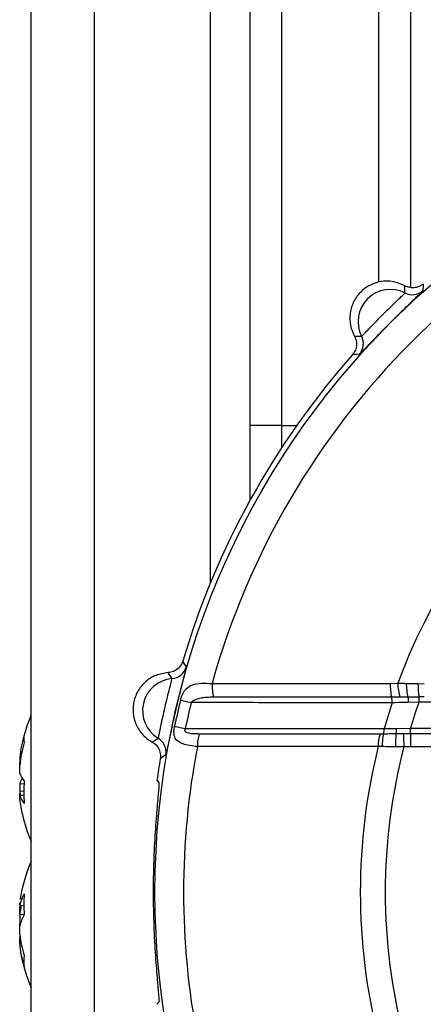
# Model space of a CAD drawing. Extents: x 5 to 415, y 5 to 292.
# Drawn here: x 169 to 171, y 214 to 220 of the extents above; entities that cross this region are included whole.
import ezdxf

# ---------------------------------------------------------------- set-up
doc = ezdxf.new("R2010")
doc.units = 0
doc.layers.get('0').update_dxf_attribs({"linetype": 'CONTINUOUS'})

msp = doc.modelspace()

# ---------------------------------------------------------------- linework, layer by layer
at = {"color": 0, "linetype": 'CONTINUOUS'}
for p, q in [((168.9681, 213.7419), (168.9681, 230.9471)), ((169.3611, 230.9471), (169.3611, 213.7402)), ((170.0839, 216.9708), (170.0839, 230.9471)), ((170.3281, 230.9471), (170.3281, 217.4799)), ((170.5246, 223.6505), (170.5246, 217.9471)), ((171.1315, 218.8377), (171.1315, 223.6611)), ((171.3281, 223.6645), (171.3281, 218.8043)), ((170.5246, 217.9471), (170.3281, 217.9471)), ((170.5246, 217.9471), (170.5246, 217.807)), ((170.5246, 217.9471), (170.6195, 217.9471)), ((171.2021, 216.3444), (171.2485, 216.3458)), ((171.3735, 216.3442), (171.4134, 216.3427)), ((171.2619, 216.2589), (171.2107, 216.2586)), ((171.4134, 216.2606), (171.3794, 216.2604)), ((171.3794, 216.2604), (171.3794, 216.2278)), ((171.3794, 216.2278), (171.3133, 216.2264)), ((171.8281, 216.2278), (171.3794, 216.2278)), ((171.1646, 216.0636), (171.2389, 216.0649)), ((171.2389, 216.0649), (171.3271, 216.0664)), ((171.3271, 216.0336), (171.3271, 216.0664)), ((171.3271, 216.0664), (171.7679, 216.0664)), ((171.1391, 216.0321), (171.1598, 216.0322)), ((171.283, 216.0333), (171.3271, 216.0336)), ((171.3271, 216.0336), (171.7478, 216.0336)), ((171.3271, 216.0336), (171.3271, 215.9515)), ((171.1515, 215.952), (171.1268, 215.9527)), ((171.3271, 215.9515), (171.2866, 215.9506)), ((171.7478, 215.9515), (171.3271, 215.9515)), ((168.8972, 215.886), (168.8972, 215.862)), ((168.8972, 215.862), (168.8972, 215.8534)), ((168.8972, 215.8374), (168.8972, 215.8534)), ((168.8972, 215.7878), (168.8972, 215.8374)), ((168.8972, 215.7223), (168.8972, 215.6727)), ((168.8972, 215.7223), (168.9256, 215.7215)), ((169.751, 215.7435), (169.7633, 215.7294)), ((168.9256, 215.6749), (168.8972, 215.6727)), ((168.8972, 215.6727), (168.8972, 215.6619)), ((168.8972, 215.648), (168.8972, 215.6625)), ((168.9256, 215.6488), (168.8972, 215.648)), ((168.8972, 215.624), (168.8972, 215.648)), ((168.8972, 214.9817), (168.8972, 214.9821)), ((168.8972, 214.9662), (168.8972, 214.9817)), ((168.8972, 214.9662), (168.9256, 214.965)), ((168.8972, 214.9659), (168.8972, 214.9533)), ((168.8972, 214.9112), (168.8972, 214.9533)), ((168.8972, 214.9107), (168.8972, 214.8578)), ((168.8972, 214.9107), (168.9256, 214.9086)), ((168.8972, 214.8578), (168.8972, 214.8499)), ((168.8972, 214.8363), (168.8972, 214.8499)), ((168.8972, 214.7835), (168.8972, 214.8363)), ((168.8972, 214.7829), (168.8972, 214.762)), ((168.8972, 214.7282), (168.8972, 214.7637)), ((168.8972, 214.728), (168.8972, 214.7125)), ((168.9137, 214.7137), (168.8972, 214.7125)), ((168.8972, 214.7125), (168.8972, 214.7121)), ((169.7633, 214.3647), (169.751, 214.3506))]:
    msp.add_line(p, q, dxfattribs=at)
at = {"color": 0, "linetype": 'CONTINUOUS', "flags": 128}
for points in [[(171.4074, 218.828), (171.4068, 218.8167), (171.4052, 218.7858)], [(171.0093, 218.39), (170.9947, 218.3892), (170.9672, 218.3878)], [(169.9114, 216.4832), (169.9169, 216.4733), (169.9319, 216.4462)], [(169.8978, 216.2417), (169.9024, 216.2405), (169.9082, 216.2391), (169.9153, 216.2373), (169.9234, 216.2353), (169.9324, 216.2331), (169.9423, 216.2307), (169.9529, 216.2281), (169.964, 216.2254)], [(169.8604, 216.0783), (169.8651, 216.0774), (169.871, 216.0761), (169.8781, 216.0746), (169.8863, 216.0729), (169.8954, 216.071), (169.9053, 216.0689), (169.916, 216.0666), (169.9271, 216.0643)], [(171.283, 216.0333), (171.2833, 216.0259), (171.2837, 216.0173), (171.2841, 216.0078), (171.2845, 215.9974), (171.285, 215.9863), (171.2855, 215.9747), (171.286, 215.9628), (171.2866, 215.9506)], [(169.806, 215.9008), (169.794, 215.8923), (169.7714, 215.8766)], [(168.8972, 215.6727), (168.8995, 215.655), (168.9006, 215.6479)], [(168.8972, 214.8578), (168.8995, 214.8488), (168.9, 214.8471)], [(168.8972, 214.7637), (168.8995, 214.7621), (168.9004, 214.7616)]]:
    msp.add_lwpolyline(points, dxfattribs=at)
at = {"color": 0, "linetype": 'CONTINUOUS'}
msp.add_circle((174.7481, 215.0471), 5.0095, dxfattribs=at)
for centre, radius, start, end in [((174.7481, 215.0471), 4.8316, 105.57169, 164.42831), ((171.2017, 218.5934), 0.2, 62.87416, 207.12592), ((171.3385, 218.8604), 0.1, 242.85986, 311.77946), ((174.7481, 215.0471), 3.7328, 110.36019, 159.63981), ((170.9347, 218.4566), 0.1, 318.22049, 27.13981), ((174.7481, 215.0471), 5.0453, 138.53715, 163.46285), ((169.8359, 216.4742), 0.1, 274.85928, 343.77995), ((169.8613, 216.1753), 0.2, 94.87429, 239.12578), ((170.3848, 216.3327), 0.2912, 177.7503, 194.63651), ((171.5067, 216.3314), 0.3048, 177.56571, 193.82384), ((171.5617, 216.3498), 0.3132, 180.73038, 196.85706), ((171.7377, 216.3564), 0.4367, 181.45655, 192.81578), ((172.5123, 216.3819), 1.1394, 181.89716, 186.12372), ((174.7481, 215.0471), 4.9952, 166.16391, 168.08572), ((171.0937, 216.2293), 0.1206, 357.75381, 14.06224), ((174.7481, 215.0471), 4.9271, 166.16391, 168.08572), ((174.7481, 215.0471), 3.7249, 161.57158, 164.16321), ((174.7481, 215.0471), 3.5696, 160.68474, 163.40799), ((169.8881, 215.755), 1, 156.92608, 166.98328), ((171.069, 216.0621), 0.0956, 341.78081, 0.88647), ((169.7861, 215.7786), 0.8954, 163.95532, 173.11133), ((169.0424, 216.0018), 0.1193, 168.24068, 191.75932), ((169.7074, 215.9178), 0.1, 350.22054, 59.14027), ((170.2434, 215.957), 0.2414, 161.80021, 181.10353), ((171.3648, 215.9567), 0.238, 161.52347, 180.96017), ((171.4314, 215.9637), 0.2801, 165.8488, 182.394), ((172.0133, 215.9881), 0.7782, 176.69777, 182.73215), ((169.7861, 215.73), 0.8954, 163.95532, 173.11133), ((174.7481, 215.0471), 4.8316, 169.2005, 190.7995), ((174.7481, 215.0471), 3.7328, 165.95862, 194.04138), ((174.7481, 215.0471), 3.5775, 165.37095, 194.62905), ((174.7481, 215.0471), 5.0453, 170.53715, 172.06565), ((169.0467, 215.8423), 0.1591, 200.03796, 220.45846), ((169.0355, 215.6731), 0.1467, 146.04465, 160.41864), ((169.9003, 215.6692), 0.9771, 175.89828, 184.10172), ((169.0467, 215.7026), 0.1591, 200.03864, 220.45702), ((169.7849, 215.7312), 0.8941, 186.88525, 193.01963), ((169.8881, 215.755), 1, 193.01672, 203.07392), ((169.8881, 214.8471), 1, 156.92608, 171.12719), ((174.7481, 215.0471), 5.0209, 179.05905, 180.94095), ((169.162, 214.9017), 0.2725, 150.14948, 166.3135), ((169.7665, 214.9724), 0.8434, 175.58486, 184.41514), ((169.6663, 214.8107), 0.7756, 168.43672, 172.59323), ((169.162, 214.7719), 0.2725, 150.14948, 166.3135), ((169.6709, 214.8842), 0.7802, 187.4209, 197.21456), ((169.6709, 214.8132), 0.7802, 187.42104, 197.21428), ((169.8881, 214.8471), 1, 188.87281, 203.07392), ((169.1762, 214.6178), 0.253, 171.93399, 188.06601)]:
    msp.add_arc(centre, radius, start, end, dxfattribs=at)
for points, knots in [([(171.2925, 218.8155), (171.2686, 218.8259), (171.221, 218.8467), (171.1416, 218.8455), (171.0674, 218.82), (171.0058, 218.7709), (170.9639, 218.7043), (170.9467, 218.6277), (170.9537, 218.5575), (170.9722, 218.5184), (170.9796, 218.5027)], [0, 0, 0, 0, 0.130334, 0.260667, 0.391, 0.521333, 0.651666, 0.781998, 0.912331, 1, 1, 1, 1]), ([(171.4074, 218.828), (171.4016, 218.8235), (171.3868, 218.8121), (171.358, 218.8026), (171.3235, 218.802), (171.3028, 218.811), (171.2925, 218.8155)], [0, 0, 0, 0, 0.179417, 0.452984, 0.726467, 1, 1, 1, 1]), ([(171.2929, 218.7714), (171.2929, 218.7748), (171.2926, 218.7896), (171.2925, 218.8042), (171.2925, 218.8155)], [0, 0, 0, 0, 0.22844, 1, 1, 1, 1]), ([(171.4052, 218.7858), (171.4051, 218.7856), (171.4044, 218.7841), (171.3917, 218.7711), (171.353, 218.7341), (171.2969, 218.6803), (171.2307, 218.6157), (171.1628, 218.5476), (171.1008, 218.4837), (171.0516, 218.4322), (171.0177, 218.3969), (171.0121, 218.3923), (171.0093, 218.39)], [0, 0, 0, 0, 0.0220892, 0.1311224, 0.2406424, 0.3501965, 0.4593761, 0.5679906, 0.676047, 0.7837342, 0.8916316, 1, 1, 1, 1]), ([(171.0238, 218.5022), (171.0257, 218.5038), (171.0295, 218.507), (171.0525, 218.5311), (171.086, 218.5661), (171.1281, 218.6095), (171.1742, 218.6557), (171.2191, 218.6996), (171.2573, 218.7361), (171.2837, 218.7614), (171.2924, 218.7702), (171.2928, 218.7712), (171.2929, 218.7714)], [0, 0, 0, 0, 0.107361, 0.214707, 0.322528, 0.431347, 0.541025, 0.651089, 0.760945, 0.870048, 0.978131, 1, 1, 1, 1]), ([(170.9796, 218.5027), (170.9827, 218.496), (170.9907, 218.4792), (170.9939, 218.449), (170.9871, 218.4152), (170.9738, 218.3969), (170.9672, 218.3878)], [0, 0, 0, 0, 0.179172, 0.452662, 0.726246, 1, 1, 1, 1]), ([(170.9796, 218.5027), (170.9818, 218.5027), (170.9964, 218.5026), (171.0112, 218.5024), (171.0238, 218.5022)], [0, 0, 0, 0, 0.147971, 1, 1, 1, 1]), ([(169.9319, 216.4462), (169.9319, 216.446), (169.9322, 216.4444), (169.9283, 216.4266), (169.9151, 216.3747), (169.8959, 216.2994), (169.8741, 216.2096), (169.8526, 216.1158), (169.8339, 216.0288), (169.8194, 215.959), (169.8094, 215.9111), (169.8071, 215.9042), (169.806, 215.9008)], [0, 0, 0, 0, 0.022089, 0.131122, 0.240643, 0.350197, 0.459376, 0.567991, 0.676047, 0.783734, 0.891632, 1, 1, 1, 1]), ([(169.9114, 216.4832), (169.9089, 216.4762), (169.9025, 216.4588), (169.883, 216.4354), (169.8541, 216.4167), (169.8317, 216.4134), (169.8206, 216.4117)], [0, 0, 0, 0, 0.179416, 0.452985, 0.726469, 1, 1, 1, 1]), ([(169.8206, 216.4117), (169.7949, 216.4079), (169.7435, 216.4002), (169.6767, 216.3572), (169.6273, 216.2963), (169.6011, 216.222), (169.6009, 216.1432), (169.6268, 216.0692), (169.67, 216.0133), (169.7064, 215.99), (169.721, 215.9806)], [0, 0, 0, 0, 0.130333, 0.260667, 0.391001, 0.521333, 0.651665, 0.781998, 0.912331, 1, 1, 1, 1]), ([(169.7587, 216.0036), (169.7595, 216.006), (169.761, 216.0107), (169.7678, 216.0434), (169.7777, 216.0908), (169.7904, 216.1499), (169.805, 216.2135), (169.8198, 216.2745), (169.8328, 216.3257), (169.8418, 216.3611), (169.8445, 216.3733), (169.8444, 216.3743), (169.8443, 216.3745)], [0, 0, 0, 0, 0.107361, 0.214707, 0.322528, 0.431348, 0.541025, 0.65109, 0.760945, 0.870048, 0.978131, 1, 1, 1, 1]), ([(169.8443, 216.3745), (169.8425, 216.3774), (169.8345, 216.3898), (169.8266, 216.4022), (169.8206, 216.4117)], [0, 0, 0, 0, 0.22844, 1, 1, 1, 1]), ([(169.8978, 216.2417), (169.9002, 216.2504), (169.9032, 216.2609), (169.912, 216.2823), (169.9207, 216.2973), (169.9406, 216.3202), (169.9707, 216.3389), (170.0252, 216.3489), (170.0704, 216.3457), (170.0938, 216.3441)], [0, 0, 0, 0, 0.091826, 0.110919, 0.251056, 0.295048, 0.512966, 0.748741, 1, 1, 1, 1]), ([(170.0938, 216.3441), (170.1842, 216.3441), (170.5534, 216.3442), (170.923, 216.3443), (171.2021, 216.3444)], [0, 0, 0, 0, 0.244875, 1, 1, 1, 1]), ([(171.2485, 216.3458), (171.2526, 216.3458), (171.27, 216.3457), (171.2876, 216.3455), (171.3011, 216.3453)], [0, 0, 0, 0, 0.23384, 1, 1, 1, 1]), ([(171.3011, 216.3453), (171.315, 216.3452), (171.339, 216.3449), (171.3633, 216.3444), (171.3735, 216.3442)], [0, 0, 0, 0, 0.57791, 1, 1, 1, 1]), ([(170.103, 216.2591), (170.0888, 216.2588), (170.0617, 216.2583), (170.0252, 216.2543), (169.996, 216.2468), (169.9757, 216.2372), (169.9669, 216.2284), (169.964, 216.2254)], [0, 0, 0, 0, 0.2853016, 0.541282, 0.7565976, 0.91739, 1, 1, 1, 1]), ([(171.2107, 216.2586), (170.9318, 216.2587), (170.5624, 216.2589), (170.1934, 216.259), (170.103, 216.2591)], [0, 0, 0, 0, 0.7551112, 1, 1, 1, 1]), ([(171.3118, 216.2595), (171.299, 216.2594), (171.2823, 216.2592), (171.2658, 216.259), (171.2619, 216.2589)], [0, 0, 0, 0, 0.76777, 1, 1, 1, 1]), ([(171.3794, 216.2604), (171.3699, 216.2603), (171.3473, 216.26), (171.3248, 216.2597), (171.3118, 216.2595)], [0, 0, 0, 0, 0.421616, 1, 1, 1, 1]), ([(171.3118, 216.2595), (171.3119, 216.2592), (171.3122, 216.2561), (171.3129, 216.2484), (171.3133, 216.2368), (171.3133, 216.2292), (171.3133, 216.2264)], [0, 0, 0, 0, 0.044008, 0.397592, 0.778127, 1, 1, 1, 1]), ([(171.2142, 216.2246), (171.05, 216.2247), (170.7215, 216.225), (170.3048, 216.2252), (170.0524, 216.2253), (169.964, 216.2254)], [0, 0, 0, 0, 0.393869, 0.787762, 1, 1, 1, 1]), ([(171.3133, 216.2264), (171.2868, 216.2259), (171.2535, 216.2253), (171.2209, 216.2247), (171.2142, 216.2246)], [0, 0, 0, 0, 0.796077, 1, 1, 1, 1]), ([(170.002, 215.9524), (169.998, 215.9527), (169.9767, 215.9545), (169.9424, 215.9596), (169.9047, 215.9704), (169.8769, 215.9863), (169.8616, 216.0074), (169.8569, 216.0291), (169.8562, 216.048), (169.8575, 216.0634), (169.8597, 216.0748), (169.8604, 216.0783)], [0, 0, 0, 0, 0.045589, 0.238972, 0.406792, 0.565299, 0.728904, 0.828955, 0.874291, 0.961724, 1, 1, 1, 1]), ([(169.9271, 216.0643), (169.9261, 216.0627), (169.9243, 216.0599), (169.9229, 216.0552), (169.9231, 216.0511), (169.9248, 216.0472), (169.9292, 216.0429), (169.9451, 216.0361), (169.9744, 216.0332), (170.0008, 216.0327), (170.014, 216.0324)], [0, 0, 0, 0, 0.046754, 0.084135, 0.1218, 0.153834, 0.205005, 0.304246, 0.652433, 1, 1, 1, 1]), ([(169.9271, 216.0643), (170.0115, 216.0642), (170.2598, 216.0641), (170.6722, 216.0639), (171.0005, 216.0637), (171.1646, 216.0636)], [0, 0, 0, 0, 0.204564, 0.602291, 1, 1, 1, 1]), ([(171.2389, 216.0649), (171.2388, 216.0622), (171.2387, 216.0555), (171.2381, 216.0451), (171.2373, 216.0373), (171.2366, 216.0338), (171.2364, 216.0329)], [0, 0, 0, 0, 0.218162, 0.524175, 0.876013, 1, 1, 1, 1]), ([(169.721, 215.9806), (169.7229, 215.9817), (169.7353, 215.9894), (169.748, 215.9971), (169.7587, 216.0036)], [0, 0, 0, 0, 0.147971, 1, 1, 1, 1]), ([(170.014, 216.0324), (170.2986, 216.0324), (170.6735, 216.0323), (171.0487, 216.0322), (171.1391, 216.0321)], [0, 0, 0, 0, 0.75911, 1, 1, 1, 1]), ([(171.1598, 216.0322), (171.1721, 216.0323), (171.1974, 216.0325), (171.2232, 216.0328), (171.2364, 216.0329)], [0, 0, 0, 0, 0.486742, 1, 1, 1, 1]), ([(171.2364, 216.0329), (171.2484, 216.033), (171.2639, 216.0331), (171.2794, 216.0333), (171.283, 216.0333)], [0, 0, 0, 0, 0.770778, 1, 1, 1, 1]), ([(169.721, 215.9806), (169.7272, 215.9766), (169.7429, 215.9666), (169.7616, 215.9427), (169.7737, 215.9104), (169.7722, 215.8879), (169.7714, 215.8766)], [0, 0, 0, 0, 0.179172, 0.452663, 0.726244, 1, 1, 1, 1]), ([(171.1268, 215.9527), (171.0365, 215.9527), (170.6614, 215.9525), (170.2866, 215.9525), (170.002, 215.9524)], [0, 0, 0, 0, 0.240898, 1, 1, 1, 1]), ([(171.236, 215.951), (171.2215, 215.9511), (171.1931, 215.9513), (171.1652, 215.9518), (171.1515, 215.952)], [0, 0, 0, 0, 0.512722, 1, 1, 1, 1]), ([(171.2866, 215.9506), (171.2827, 215.9506), (171.2658, 215.9507), (171.249, 215.9509), (171.236, 215.951)], [0, 0, 0, 0, 0.230977, 1, 1, 1, 1]), ([(169.7633, 215.7294), (169.7634, 215.7217), (169.7636, 215.7063), (169.7534, 215.6009), (169.7408, 215.4476), (169.7312, 215.2805), (169.7287, 215.1713), (169.7278, 215.1295)], [0, 0, 0, 0, 0.215525, 0.43101, 0.647543, 0.865174, 1, 1, 1, 1]), ([(169.7278, 214.9646), (169.7296, 214.8973), (169.7332, 214.7626), (169.7457, 214.5831), (169.7578, 214.4472), (169.7643, 214.3764), (169.7636, 214.3679), (169.7633, 214.3647)], [0, 0, 0, 0, 0.2165822, 0.4331319, 0.6505013, 0.8679605, 1, 1, 1, 1])]:
    msp.add_open_spline(points, degree=3, knots=knots, dxfattribs=at)

doc.saveas('drawing.dxf')
